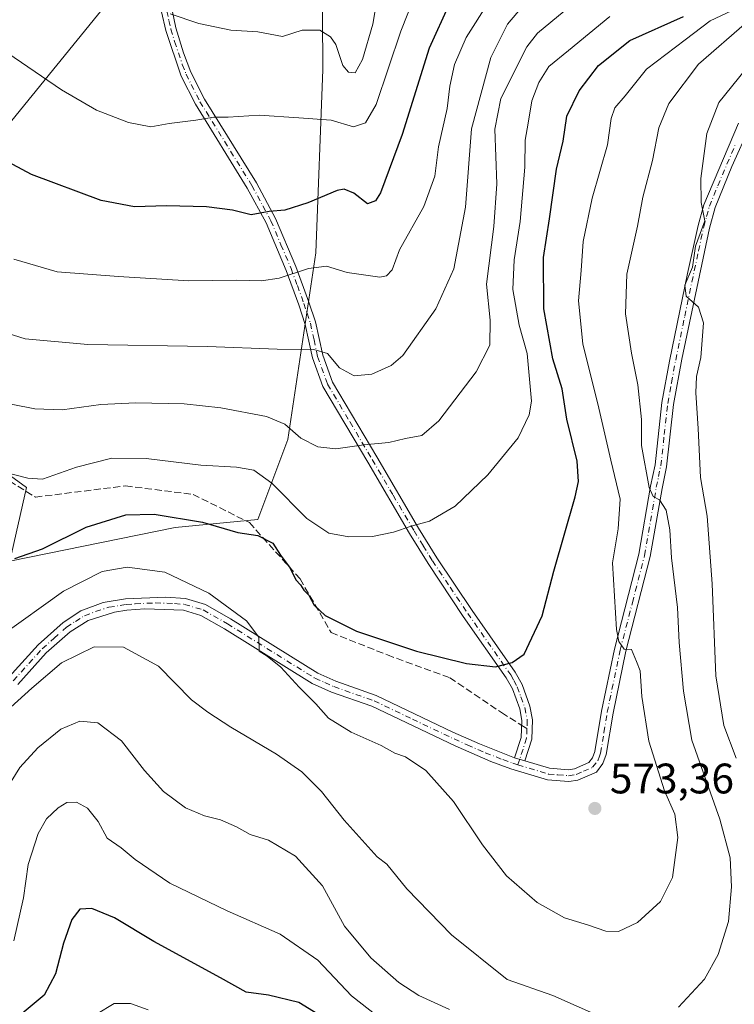
# Model space of a CAD drawing. Units: metres. Extents: x 613348 to 616771, y 4784887 to 4787271.
# Drawn here: x 615744 to 615912, y 4785454 to 4785685 of the extents above; entities that cross this region are included whole.
import ezdxf

# ---------------------------------------------------------------- set-up
doc = ezdxf.new("R2010")
doc.units = ezdxf.units.M
doc.header["$MEASUREMENT"] = 0
doc.linetypes.add('DGN Style 3', pattern=[2.307223458686699, 1.648016756204785, -0.6592067024819142])
doc.linetypes.add('DGN Style 4', pattern=[2.6384748266838614, 1.318413404963828, -0.6592067024819142, 0.001648016756204785, -0.6592067024819142])
for name, color, linetype, lineweight in [('Arbolado forestal CxS', 92, 'Continuous', 0), ('Camino Cxs', 7, 'Continuous', 0), ('Camino eje', 30, 'DGN Style 4', 13), ('Curva de nivel maestra', 30, 'Continuous', 30), ('Curva de nivel normal', 30, 'Continuous', 0), ('Pastizal CxS', 92, 'Continuous', 0), ('Punto de cota en terreno', 7, 'Continuous', 0), ('Rótulo de punto de cota en terreno', 7, 'Continuous', 0), ('Senda', 7, 'DGN Style 3', 0), ('Senda no paivmentada conexión', 7, 'DGN Style 3', 0)]:
    doc.layers.add(name, color=color, linetype=linetype, lineweight=lineweight)
doc.styles.add('Style-Arial', font='txt')

# ---------------------------------------------------------------- blocks, each defined once
blk = doc.blocks.new('*U6')
at = {"layer": 'Arbolado forestal CxS', "color": 92, "linetype": 'Continuous', "lineweight": 0}
blk.add_polyline3d([(615669.8853000002, 4785441.751700001, 549.6800999999978), (615704.5701000001, 4785480.153700001, 562.0662000000011), (615703.7443000004, 4785485.521500001, 562.6793999999937), (615702.5049000002, 4785499.560500001, 563.8696000000054), (615708.6986999996, 4785515.6645, 566.6600000000036), (615741.7330999998, 4785557.7829, 575.5100999999995), (615780.5236999998, 4785565.653100001, 574.5347000000038), (615799.9742999999, 4785567.510700001, 576.8175999999949), (615806.9781, 4785586.3259, 584.4793999999965), (615813.5915000001, 4785630.152100001, 596.6843999999984), (615815.2439000001, 4785673.1511, 608.2014000000054), (615814.8690999999, 4785736.335300001, 619.417300000001), (615819.3771000003, 4785757.495100001, 620.6490999999951), (615830.9511000002, 4785774.8597, 629.1371000000072), (615848.3125, 4785777.340700001, 621.6756000000023), (615887.1681000004, 4785793.052300001, 613.4864999999991), (615885.4115000004, 4785820.092499999, 620.8625000000029), (615888.7185000004, 4785838.284299999, 622.9970999999932), (615898.6387, 4785859.7839, 622.2497000000003), (615914.3466999996, 4785874.668099999, 618.8092000000033)], dxfattribs=at)
blk = doc.blocks.new('5PATER')
at = {"layer": 'Punto de cota en terreno', "linetype": 'Continuous', "lineweight": 0}
h = blk.add_hatch(color=51, dxfattribs=at)
edge = h.paths.add_edge_path()
edge.add_ellipse((0, 0), major_axis=(-0.1095731443231308, -0.1110710700762829), ratio=0.9994222409660322, start_angle=0, end_angle=360)

msp = doc.modelspace()

# ---------------------------------------------------------------- linework, layer by layer
at = {"layer": 'Arbolado forestal CxS', "color": 92, "linetype": 'Continuous', "lineweight": 0}
for points in [[(615741.7330999998, 4785557.7829, 575.5100999999995), (615745.6089000005, 4785575.017100001, 579.9220000000059), (615722.4206999998, 4785591.880700001, 583.0096999999951), (615706.2593, 4785603.8257, 583.4394999999931), (615698.0872999998, 4785607.0943, 582.5360999999976), (615767.0526999999, 4785691.889699999, 611.3551000000007), (615807.2823000001, 4785769.4989, 625.4150999999983), (615804.4080999997, 4785779.558700001, 628.0200000000041), (615764.1772999996, 4785785.3071, 622.8120999999956), (615736.8787000002, 4785782.433300001, 618.3329999999987), (615708.1420999998, 4785786.744100001, 613.702900000004), (615693.7745000003, 4785799.678900001, 611.6003000000055), (615666.9061000004, 4785868.655099999, 608.636599999998), (615636.3003000002, 4785924.715299999, 606.8108000000066), (615623.3393000001, 4785958.594500001, 606.9315999999963), (615614.2043000003, 4785973.350099999, 606.5065000000031), (615604.6902999999, 4785966.3937, 602.4930000000022), (615590.1804999998, 4785954.601100001, 597.119200000001), (615581.7018999998, 4785947.7095, 594.8340000000027), (615540.0339000003, 4785934.774300001, 574.2804000000033), (615505.5519000003, 4785917.5283, 554.6668000000063), (615473.9420999996, 4785910.3421, 541.1135000000068), (615442.3327000003, 4785887.346899999, 529.9655000000057)], [(615953.2027000004, 4785870.533500001, 607.4557999999961), (615943.2817000002, 4785873.0141, 609.2801999999938), (615940.8920999998, 4785873.517300001, 609.8527999999933), (615927.5739000002, 4785876.3223, 613.8482999999978), (615914.3466999996, 4785874.668099999, 618.8092000000033), (615898.6387, 4785859.7839, 622.2497000000003), (615888.7185000004, 4785838.284299999, 622.9970999999932), (615885.4115000004, 4785820.092499999, 620.8625000000029), (615887.1681000004, 4785793.052300001, 613.4864999999991), (615848.3125, 4785777.340700001, 621.6756000000023), (615830.9511000002, 4785774.8597, 629.1371000000072), (615819.3771000003, 4785757.495100001, 620.6490999999951), (615814.8690999999, 4785736.335300001, 619.417300000001), (615815.2439000001, 4785673.1511, 608.2014000000054), (615813.5915000001, 4785630.152100001, 596.6843999999984), (615806.9781, 4785586.3259, 584.4793999999965), (615799.9742999999, 4785567.510700001, 576.8175999999949), (615780.5236999998, 4785565.653100001, 574.5347000000038), (615741.7330999998, 4785557.7829, 575.5100999999995)], [(615666.9061000004, 4785868.655099999, 608.636599999998), (615693.7745000003, 4785799.678900001, 611.6003000000055), (615708.1420999998, 4785786.744100001, 613.702900000004), (615736.8787000002, 4785782.433300001, 618.3329999999987), (615764.1772999996, 4785785.3071, 622.8120999999956), (615804.4080999997, 4785779.558700001, 628.0200000000041), (615807.2823000001, 4785769.4989, 625.4150999999983), (615767.0526999999, 4785691.889699999, 611.3551000000007), (615698.0872999998, 4785607.0943, 582.5360999999976), (615706.2593, 4785603.8257, 583.4394999999931), (615722.4206999998, 4785591.880700001, 583.0096999999951), (615745.6089000005, 4785575.017100001, 579.9220000000059), (615741.7330999998, 4785557.7829, 575.5100999999995), (615708.6986999996, 4785515.6645, 566.6600000000036), (615702.5049000002, 4785499.560500001, 563.8696000000054), (615703.7443000004, 4785485.521500001, 562.6793999999937), (615704.5701000001, 4785480.153700001, 562.0662000000011), (615669.8853000002, 4785441.751700001, 549.6800999999978)]]:
    msp.add_polyline3d(points, dxfattribs=at)
at = {"layer": 'Camino Cxs', "color": 7, "linetype": 'Continuous', "lineweight": 0, "extrusion": (0.6317720526345464, -0.1919307497529797, 0.7510170842325701), "elevation": -528966.5860727585, "flags": 128}
msp.add_lwpolyline([(4757893.364138622, 602533.5821449561), (4757893.364138622, 602536.8802773501)], dxfattribs=at)
msp.add_lwpolyline([(4757893.364138622, 602533.5821449561), (4757893.364138622, 602536.8802773501)], dxfattribs=at)
at = {"layer": 'Camino Cxs', "color": 7, "linetype": 'Continuous', "lineweight": 0}
for points in [[(615779.8101000005, 4785687.100099999, 610.5206000000035), (615780.7301000003, 4785682.970100001, 609.8227999999945), (615782.5000999998, 4785677.120100001, 608.7372000000032), (615784.2500999998, 4785672.5601, 607.9946999999956), (615787.4501, 4785666.220100001, 607.0381000000052), (615799.6300999997, 4785646.5701, 602.2529999999971), (615804.1300999997, 4785638.220100001, 600.2109999999957), (615808.9101, 4785626.9301, 596.4777000000031), (615811.9801000003, 4785618.5801, 593.9119999999966), (615813.5100999996, 4785613.950099999, 596.702099999995), (615815.2100999998, 4785606.140100001, 600.8647000000057), (615817.4700999996, 4785599.8101, 594.1079999999929), (615827.9200999998, 4785582.220100001, 589.6301999999996), (615837.7200999996, 4785565.530099999, 594.4997000000003), (615842.0201000003, 4785558.520099999, 593.6465999999928), (615850.2801000001, 4785546.200099999, 586.9369000000006), (615860.4200999998, 4785531.700099999, 585.2305000000051), (615862.0201000003, 4785528.790100001, 587.1659000000072), (615863.8800999997, 4785523.720100001, 587.1659999999974), (615864.5000999998, 4785520.5101, 585.3215000000055), (615864.3101000005, 4785515.950099999, 581.3763999999937), (615862.6601, 4785510.890100001, 579.6008000000002), (615860.2901, 4785511.610099999, 581.7785000000003), (615861.8400999998, 4785516.4001, 583.8867000000029), (615862.0100999996, 4785520.3301, 586.9590000000027), (615861.4801000003, 4785523.0601, 588.6113000000041), (615859.7600999996, 4785527.7601, 587.749299999996), (615858.3101000005, 4785530.380100001, 585.099000000002), (615848.2301000003, 4785544.800100001, 587.3393000000069), (615839.9401000004, 4785557.190099999, 589.4667999999947), (615835.6001000004, 4785564.2501, 590.0421999999963), (615825.7801000001, 4785580.960100001, 592.5598999999929), (615815.2200999996, 4785598.7501, 591.4116999999969), (615812.8201000001, 4785605.460100001, 596.1141000000061), (615811.1201, 4785613.290100001, 594.9060000000027), (615809.5800999999, 4785617.9301, 593.8790000000008), (615806.6001000004, 4785626.020099999, 596.6848000000027), (615801.9001000002, 4785637.1501, 599.9070999999967), (615797.4901000002, 4785645.3301, 601.7682999999961), (615785.2901, 4785665.0101, 606.5402999999933), (615781.9600999998, 4785671.600099999, 607.6147000000057), (615778.3400999998, 4785682.3101, 609.6698000000034), (615777.3601000002, 4785686.690099999, 610.351800000004)], [(615860.2901, 4785511.610099999, 581.7785000000003), (615861.8400999998, 4785516.4001, 583.8867000000029), (615862.0100999996, 4785520.3301, 586.9590000000027), (615861.4801000003, 4785523.0601, 588.6113000000041), (615859.7600999996, 4785527.7601, 587.749299999996), (615858.3101000005, 4785530.380100001, 585.099000000002), (615848.2301000003, 4785544.800100001, 587.3393000000069), (615839.9401000004, 4785557.190099999, 589.4667999999947), (615835.6001000004, 4785564.2501, 590.0421999999963), (615825.7801000001, 4785580.960100001, 592.5598999999929), (615815.2200999996, 4785598.7501, 591.4116999999969), (615812.8201000001, 4785605.460100001, 596.1141000000061), (615811.1201, 4785613.290100001, 594.9060000000027), (615809.5800999999, 4785617.9301, 593.8790000000008), (615806.6001000004, 4785626.020099999, 596.6848000000027), (615801.9001000002, 4785637.1501, 599.9070999999967), (615797.4901000002, 4785645.3301, 601.7682999999961), (615785.2901, 4785665.0101, 606.5402999999933), (615781.9600999998, 4785671.600099999, 607.6147000000057), (615778.3400999998, 4785682.3101, 609.6698000000034), (615777.3601000002, 4785686.690099999, 610.351800000004)], [(615779.8101000005, 4785687.100099999, 610.5206000000035), (615780.7301000003, 4785682.970100001, 609.8227999999945), (615782.5000999998, 4785677.120100001, 608.7372000000032), (615784.2500999998, 4785672.5601, 607.9946999999956), (615787.4501, 4785666.220100001, 607.0381000000052), (615799.6300999997, 4785646.5701, 602.2529999999971), (615804.1300999997, 4785638.220100001, 600.2109999999957), (615808.9101, 4785626.9301, 596.4777000000031), (615811.9801000003, 4785618.5801, 593.9119999999966), (615813.5100999996, 4785613.950099999, 596.702099999995), (615815.2100999998, 4785606.140100001, 600.8647000000057), (615817.4700999996, 4785599.8101, 594.1079999999929), (615827.9200999998, 4785582.220100001, 589.6301999999996), (615837.7200999996, 4785565.530099999, 594.4997000000003), (615842.0201000003, 4785558.520099999, 593.6465999999928), (615850.2801000001, 4785546.200099999, 586.9369000000006), (615860.4200999998, 4785531.700099999, 585.2305000000051), (615862.0201000003, 4785528.790100001, 587.1659000000072), (615863.8800999997, 4785523.720100001, 587.1659999999974), (615864.5000999998, 4785520.5101, 585.3215000000055), (615864.3101000005, 4785515.950099999, 581.3763999999937), (615862.6601, 4785510.890100001, 579.6008000000002)], [(615741.4700999996, 4785530.5601, 584.1609000000026), (615748.3501000004, 4785538.1501, 568.781099999993), (615754.2001999998, 4785543.370100001, 582.196100000001), (615758.4001000002, 4785546.0701, 585.452900000004), (615763.6300999997, 4785548.030099999, 584.278999999995), (615768.8901000004, 4785548.950099999, 582.7445000000008), (615778.3301999997, 4785549.340100001, 579.3502000000008), (615782.9600999998, 4785548.970100001, 578.6659000000072), (615787.6901000004, 4785547.5601, 574.5170000000071), (615793.5100999996, 4785544.220100001, 580.0725999999995), (615814.0301000001, 4785531.4901, 578.7994000000035), (615818.3101000005, 4785529.5701, 579.849000000002), (615827.7801000001, 4785526.2301, 585.5911000000051), (615845.8002000004, 4785517.640100001, 588.3524999999936), (615852.0100999996, 4785514.850099999, 588.2636000000057), (615860.2901, 4785511.610099999, 581.7785000000003), (615862.6601, 4785510.890100001, 579.6008000000002), (615868.5100999996, 4785509.130100001, 578.6637999999948), (615872.9001000002, 4785508.780099999, 579.2194000000018), (615874.3800999997, 4785509.020099999, 580.6555999999982), (615877.7401000002, 4785510.470100001, 582.9265000000014), (615878.5900999998, 4785511.5801, 581.7404999999999), (615879.1601, 4785513.0601, 580.6266000000032), (615880.6901000004, 4785522.540100001, 580.7768999999971), (615883.7101999996, 4785537.100099999, 581.2746000000043), (615889.4700999996, 4785559.4001, 573.5488999999943), (615892.2100999998, 4785575.360099999, 572.3074999999953), (615893.2602000004, 4785580.340100001, 576.1306999999942), (615894.8901000004, 4785594.970100001, 571.9948000000004), (615896.6700999998, 4785604.7301, 580.5853999999963), (615900.9001000002, 4785625.270099999, 583.9018999999971), (615903.3801999995, 4785636.5801, 581.792300000001), (615904.7100999998, 4785641.4001, 579.5503000000026), (615912.8901000004, 4785660.590100001, 576.681700000001)], [(615915.6300999997, 4785659.9101, 578.0543999999937), (615911.3101000005, 4785650.390100001, 576.8940000000002), (615907.3800999997, 4785640.7401, 579.2345999999961), (615906.0401, 4785635.9301, 581.6022999999988), (615899.5500999996, 4785605.200099999, 573.4765999999945), (615897.6001000004, 4785594.5701, 568.9428000000044), (615895.9600999998, 4785579.9101, 575.5354999999981), (615894.9001000002, 4785574.850099999, 571.5460000000021), (615892.1401000004, 4785558.8201, 569.1818000000058), (615886.4101999998, 4785536.600099999, 576.5886000000028), (615883.3901000004, 4785522.040100001, 578.3029999999999), (615881.8201000001, 4785512.340100001, 577.7571999999927), (615881.0001999997, 4785510.2301, 580.1209999999992), (615879.4801000003, 4785508.2501, 582.4159999999974), (615875.1501000002, 4785506.370100001, 581.6212999999989), (615873.0100999996, 4785506.020099999, 579.6940999999933), (615868.0000999998, 4785506.4301, 580.2838000000047), (615859.4200999998, 4785509.0101, 584.2685999999958), (615854.7200999996, 4785510.7301, 587.8950000000041), (615846.3101000005, 4785514.4001, 590.0697999999975), (615826.7301000003, 4785523.700099999, 580.3092000000033), (615817.3000999996, 4785527.030099999, 574.8016999999963), (615812.7401000002, 4785529.0701, 574.181500000006), (615792.1101000002, 4785541.870100001, 575.0375000000058), (615786.6001000004, 4785545.030099999, 572.4499000000069), (615782.5201000003, 4785546.2501, 574.8380000000034), (615773.4001000002, 4785546.5601, 582.1184999999969), (615769.1901000004, 4785546.2301, 583.2335000000021), (615766.3101000005, 4785545.8201, 583.5179000000062), (615760.0900999998, 4785543.8201, 584.1171999999933), (615755.8501000004, 4785541.1801, 581.2553000000044), (615750.2801000001, 4785536.200099999, 568.5188999999956), (615743.5900999998, 4785528.8201, 580.3454999999958)], [(615915.6300999997, 4785659.9101, 578.0543999999937), (615911.3101000005, 4785650.390100001, 576.8940000000002), (615907.3800999997, 4785640.7401, 579.2345999999961), (615906.0401, 4785635.9301, 581.6022999999988), (615899.5500999996, 4785605.200099999, 573.4765999999945), (615897.6001000004, 4785594.5701, 568.9428000000044), (615895.9600999998, 4785579.9101, 575.5354999999981), (615894.9001000002, 4785574.850099999, 571.5460000000021), (615892.1401000004, 4785558.8201, 569.1818000000058), (615886.4101999998, 4785536.600099999, 576.5886000000028), (615883.3901000004, 4785522.040100001, 578.3029999999999), (615881.8201000001, 4785512.340100001, 577.7571999999927), (615881.0001999997, 4785510.2301, 580.1209999999992), (615879.4801000003, 4785508.2501, 582.4159999999974), (615875.1501000002, 4785506.370100001, 581.6212999999989), (615873.0100999996, 4785506.020099999, 579.6940999999933), (615868.0000999998, 4785506.4301, 580.2838000000047), (615859.4200999998, 4785509.0101, 584.2685999999958), (615854.7200999996, 4785510.7301, 587.8950000000041), (615846.3101000005, 4785514.4001, 590.0697999999975), (615826.7301000003, 4785523.700099999, 580.3092000000033), (615817.3000999996, 4785527.030099999, 574.8016999999963), (615812.7401000002, 4785529.0701, 574.181500000006), (615792.1101000002, 4785541.870100001, 575.0375000000058), (615786.6001000004, 4785545.030099999, 572.4499000000069), (615782.5201000003, 4785546.2501, 574.8380000000034), (615773.4001000002, 4785546.5601, 582.1184999999969), (615769.1901000004, 4785546.2301, 583.2335000000021), (615766.3101000005, 4785545.8201, 583.5179000000062), (615760.0900999998, 4785543.8201, 584.1171999999933), (615755.8501000004, 4785541.1801, 581.2553000000044), (615750.2801000001, 4785536.200099999, 568.5188999999956), (615743.5900999998, 4785528.8201, 580.3454999999958)], [(615862.6601, 4785510.890100001, 579.6008000000002), (615868.5100999996, 4785509.130100001, 578.6637999999948), (615872.9001000002, 4785508.780099999, 579.2194000000018), (615874.3800999997, 4785509.020099999, 580.6555999999982), (615877.7401000002, 4785510.470100001, 582.9265000000014), (615878.5900999998, 4785511.5801, 581.7404999999999), (615879.1601, 4785513.0601, 580.6266000000032), (615880.6901000004, 4785522.540100001, 580.7768999999971), (615883.7101999996, 4785537.100099999, 581.2746000000043), (615889.4700999996, 4785559.4001, 573.5488999999943), (615892.2100999998, 4785575.360099999, 572.3074999999953), (615893.2602000004, 4785580.340100001, 576.1306999999942), (615894.8901000004, 4785594.970100001, 571.9948000000004), (615896.6700999998, 4785604.7301, 580.5853999999963), (615900.9001000002, 4785625.270099999, 583.9018999999971), (615903.3801999995, 4785636.5801, 581.792300000001), (615904.7100999998, 4785641.4001, 579.5503000000026), (615912.8901000004, 4785660.590100001, 576.681700000001)], [(615741.4700999996, 4785530.5601, 584.1609000000026), (615748.3501000004, 4785538.1501, 568.781099999993), (615754.2001999998, 4785543.370100001, 582.196100000001), (615758.4001000002, 4785546.0701, 585.452900000004), (615763.6300999997, 4785548.030099999, 584.278999999995), (615768.8901000004, 4785548.950099999, 582.7445000000008), (615778.3301999997, 4785549.340100001, 579.3502000000008), (615782.9600999998, 4785548.970100001, 578.6659000000072), (615787.6901000004, 4785547.5601, 574.5170000000071), (615793.5100999996, 4785544.220100001, 580.0725999999995), (615814.0301000001, 4785531.4901, 578.7994000000035), (615818.3101000005, 4785529.5701, 579.849000000002), (615827.7801000001, 4785526.2301, 585.5911000000051), (615845.8002000004, 4785517.640100001, 588.3524999999936), (615852.0100999996, 4785514.850099999, 588.2636000000057), (615860.2901, 4785511.610099999, 581.7785000000003)]]:
    msp.add_polyline3d(points, dxfattribs=at)
at = {"layer": 'Camino eje', "color": 30, "linetype": 'DGN Style 4', "lineweight": 13}
for points in [[(615778.5850999998, 4785686.895099999, 610.4263999999966), (615779.0751, 4785684.7051, 610.0804000000062), (615779.5351, 4785682.640100001, 609.7406999999948), (615780.4200999998, 4785679.715100001, 609.2822000000015), (615782.2301000003, 4785674.360099999, 608.1619000000064), (615783.1051000003, 4785672.0801, 607.7330999999976), (615786.3701, 4785665.6151, 606.765400000004), (615798.5601000005, 4785645.950099999, 601.9952000000048), (615803.0151000004, 4785637.6851, 600.0130000000064), (615805.4051000001, 4785632.040100001, 598.3154000000068), (615807.7550999997, 4785626.475099999, 596.3530000000028), (615809.2451, 4785622.4301, 595.3331000000035), (615810.7801000001, 4785618.255100001, 593.8941999999952), (615811.5500999996, 4785615.9351, 594.1756000000023), (615812.3151000004, 4785613.620100001, 595.452900000004), (615813.1651, 4785609.715100001, 598.328999999998), (615814.0151000004, 4785605.800100001, 598.4667999999947), (615816.3450999996, 4785599.280099999, 592.5815000000002), (615821.6250999998, 4785590.3851, 587.5503999999928), (615826.8501000004, 4785581.590100001, 590.8205000000017), (615831.7500999998, 4785573.245100001, 597.0222999999969), (615836.6601, 4785564.890100001, 592.3610000000045), (615838.8101000005, 4785561.3851, 591.8246000000072), (615840.9801000003, 4785557.8551, 591.5469000000012), (615845.1250999998, 4785551.6601, 592.1080999999976), (615849.2550999997, 4785545.5001, 587.0430999999953), (615859.3651000002, 4785531.040100001, 585.0081999999966), (615860.0900999998, 4785529.7301, 586.3438000000025), (615860.8901000004, 4785528.2751, 587.3267999999953), (615861.7500999998, 4785525.925100001, 587.8628000000026), (615862.6801000005, 4785523.390100001, 587.7970000000059), (615863.2550999997, 4785520.420100001, 586.1203999999998), (615863.1700999998, 4785518.4551, 584.8582000000024)], [(615861.0515000002, 4785509.9465, 582.1331000000064), (615868.2550999997, 4785507.780099999, 579.6557999999932), (615870.4501, 4785507.6051, 579.0270000000019), (615872.9550999999, 4785507.4001, 578.8353999999963), (615874.7651000004, 4785507.6951, 580.8205000000017), (615876.4451000001, 4785508.420100001, 582.5819000000047), (615878.6101000002, 4785509.360099999, 582.5495999999986), (615879.7950999998, 4785510.905099999, 580.8282999999938), (615880.2050999999, 4785511.960100001, 579.8261999999959), (615880.4901000002, 4785512.700099999, 579.1334999999963), (615881.2751000002, 4785517.550100001, 576.8776000000071), (615882.0401, 4785522.290100001, 579.0296999999991), (615885.0601000005, 4785536.850099999, 578.9257999999973), (615887.9401000004, 4785548.0001, 576.7216999999946), (615890.8051000005, 4785559.110099999, 571.3317999999999), (615892.1851000005, 4785567.1251, 571.1698999999935), (615893.5551000005, 4785575.1051, 571.7116999999998), (615894.0800999999, 4785577.595100001, 574.7317999999941), (615894.6101000002, 4785580.1251, 575.7967999999964), (615895.4301000005, 4785587.4551, 572.1012999999948), (615896.2451, 4785594.770099999, 570.4394999999931), (615897.1350999996, 4785599.6501, 575.5984000000026), (615898.1101000002, 4785604.965100001, 577.858600000007), (615900.2251000004, 4785615.235099999, 576.9266000000061), (615903.4700999996, 4785630.600099999, 583.1532000000007), (615904.7100999998, 4785636.255100001, 581.7213000000047), (615905.3750999998, 4785638.665100001, 580.8390000000073), (615906.0450999998, 4785641.0701, 579.3657999999997), (615908.0100999996, 4785645.895099999, 577.0167999999976), (615912.1001000004, 4785655.4901, 575.7743000000046)], [(615742.5301000001, 4785529.690099999, 583.0366999999969), (615749.3151000004, 4785537.175100001, 568.4238000000041), (615752.1001000004, 4785539.665100001, 574.0243000000046), (615755.0251000002, 4785542.2751, 581.7958999999975), (615757.1250999998, 4785543.6251, 584.355899999995), (615759.2451, 4785544.9451, 584.7226999999984), (615761.8601000002, 4785545.925100001, 584.136400000003), (615764.9700999996, 4785546.925100001, 583.6402999999991), (615767.6001000004, 4785547.3851, 583.133799999996), (615769.0401, 4785547.590100001, 583.1578000000009), (615771.1451000003, 4785547.755100001, 583.2394999999962), (615775.8651000002, 4785547.950099999, 579.7592000000004), (615780.4250999996, 4785547.795100001, 576.8711999999941), (615782.7401000002, 4785547.610099999, 575.6628999999957), (615787.1451000003, 4785546.295100001, 573.2443000000058), (615792.8101000005, 4785543.045100001, 577.0565999999963), (615813.3850999996, 4785530.280099999, 576.3849000000046), (615815.6651, 4785529.2601, 576.9983000000066), (615817.8051000005, 4785528.300100001, 577.1416999999929), (615827.2550999997, 4785524.965100001, 582.8537999999971), (615836.2651000004, 4785520.670100001, 593.3509000000049), (615846.0551000005, 4785516.020099999, 589.1459999999934), (615849.1601, 4785514.6251, 589.1199999999953), (615853.3651000002, 4785512.790100001, 588.6147000000057), (615857.5050999997, 4785511.170100001, 585.4477999999945), (615859.8551000003, 4785510.3101, 583.1183000000019), (615861.0515000002, 4785509.9465, 582.1331000000064)], [(615863.1700999998, 4785518.4551, 584.8582000000024), (615863.0751, 4785516.175100001, 582.5443999999989), (615862.2500999998, 4785513.645099999, 579.8742000000057), (615861.4751000004, 4785511.2501, 580.5699000000022), (615861.0515000002, 4785509.9465, 582.1331000000064)]]:
    msp.add_polyline3d(points, dxfattribs=at)
at = {"layer": 'Curva de nivel maestra', "color": 30, "linetype": 'Continuous', "lineweight": 30, "flags": 128}
for points, elevation in [([(615844.9800000006, 4785688.6801), (615840.2199999997, 4785678.1501), (615833.8399999999, 4785657.940099999), (615828.7400000002, 4785644.2501), (615827.6200000001, 4785642.3301), (615825.7599999999, 4785641.600099999), (615822.54, 4785644.1601), (615820.2199999997, 4785645.0601), (615818.6100000005, 4785644.800100001), (615811.7199999997, 4785641.860099999), (615806.3200000003, 4785640.190099999), (615802.6100000005, 4785639.8301), (615798.3600000005, 4785639.0701), (615793.9900000002, 4785640.1801), (615787.8700000001, 4785640.920100001), (615778.5199999996, 4785641.140100001), (615771, 4785640.9001), (615763.1799999997, 4785642.460100001), (615746.8399999999, 4785648.540100001), (615736.9500000002, 4785653.800100001)], 600), ([(615742.8499999996, 4785558.380100001), (615749.3700000001, 4785560.630100001), (615759.6399999997, 4785565.7401), (615768.9699999997, 4785568.610099999), (615775.6399999997, 4785568.780099999), (615786.9699999997, 4785566.920100001), (615795.2999999998, 4785564.460100001), (615799.9800000006, 4785563.790100001), (615803.4900000002, 4785562.020099999), (615805.2999999998, 4785559.170100001), (615807.5599999996, 4785556.100099999), (615808.8600000005, 4785553.4101), (615809.9600000001, 4785552.170100001), (615810.7599999999, 4785550.970100001), (615811.9199999999, 4785549.800100001), (615813.1900000004, 4785547.4001), (615815.7699999996, 4785544.9801), (615823.1100000005, 4785541.3201), (615837.2000000002, 4785536.630100001), (615849.0099999999, 4785533.720100001), (615855.8200000003, 4785532.940099999), (615859.6799999997, 4785533.950099999), (615862.5499999998, 4785535.940099999), (615866.7199999997, 4785544.9001), (615869.5099999999, 4785555.4301), (615874.5, 4785572.850099999), (615875.29, 4785576.4301), (615874.9699999997, 4785581.220100001), (615872.5599999996, 4785591.120100001), (615871.4500000002, 4785598.1801), (615869.2400000002, 4785605.290100001), (615867.1100000005, 4785616.9801), (615867.04, 4785629.050100001), (615868.5, 4785638.110099999), (615870.0800000001, 4785649.780099999), (615871.7100000001, 4785656.380100001), (615872.5700000003, 4785662.210100001), (615875.4400000004, 4785668.170100001), (615879.9500000002, 4785674.120100001), (615887.3499999996, 4785679.9801), (615899.9500000002, 4785685.640100001)], 575), ([(615816.5, 4785449.940099999), (615809.5999999996, 4785454.140100001), (615802.4400000004, 4785455.9001), (615797.2100000001, 4785456.5601), (615791.1600000003, 4785459.920100001), (615775.5700000003, 4785468.5101), (615766.2699999996, 4785474.020099999), (615760.9400000004, 4785476.2401), (615758.1200000001, 4785476.0601), (615756.29, 4785473.610099999), (615754.3399999999, 4785468.0801), (615752.4199999999, 4785460.9101), (615749.7599999999, 4785455.860099999), (615744.1699999999, 4785451.170100001)], 550)]:
    msp.add_lwpolyline(points, dxfattribs=dict(at, elevation=elevation))
at = {"layer": 'Curva de nivel normal', "color": 30, "linetype": 'Continuous', "lineweight": 0, "flags": 128}
for points, elevation in [([(615838.6799999997, 4785695.109999999), (615833.5499999998, 4785682.15), (615827.7300000006, 4785664.99), (615825.2599999999, 4785660.66), (615822.4199999999, 4785659.75), (615817.1699999999, 4785661.279999999), (615809.5599999996, 4785661.859999999), (615800.2999999998, 4785662.449999999), (615792.9699999997, 4785661.949999999), (615789.6399999997, 4785661.960000001), (615785.3799999999, 4785661.279999999), (615779.1200000001, 4785660.480000001), (615774.8200000003, 4785659.680000001), (615769.5499999998, 4785660.74), (615762.0999999996, 4785663.619999999), (615753.8700000001, 4785668.380000001), (615736.4299999997, 4785680.230000001), (615720.5899999999, 4785692.92)], 605), ([(615779.4000000004, 4785686.24), (615786.0800000001, 4785683.99), (615793.6399999997, 4785682.369999999), (615799.9600000001, 4785681.980000001), (615805.7199999997, 4785680.949999999), (615810.3799999999, 4785682.380000001), (615814.5300000003, 4785682.41), (615817, 4785680.869999999), (615818.25, 4785679.050000001), (615819.9199999999, 4785674.109999999), (615821.2599999999, 4785672.51), (615822.79, 4785672.390000001), (615824.5300000003, 4785675.49), (615827, 4785683.82), (615828.2999999998, 4785691.82)], 610), ([(615738.54, 4785612.09), (615745.3099999996, 4785609.930000001), (615760.0199999996, 4785608.58), (615788.1399999997, 4785608.17), (615804.4699999997, 4785607.52), (615813.0999999996, 4785607.430000001), (615816.3200000003, 4785606.52), (615819.1600000003, 4785603.16), (615822.5599999996, 4785601.26), (615826.75, 4785601.619999999), (615831.2999999998, 4785603.720000001), (615834.0199999996, 4785606), (615841.8099999996, 4785616.970000001), (615846, 4785626.390000001), (615848.7800000003, 4785640.82), (615850.1399999997, 4785659.25), (615854.6600000003, 4785676.01), (615858.6100000005, 4785683.82), (615862.1600000003, 4785687.99)], 590), ([(615739.6500000004, 4785540.220000001), (615754.3099999996, 4785550.680000001), (615763.3799999999, 4785555.300000001), (615769.2800000003, 4785556.350000001), (615778.1399999997, 4785555.140000001), (615788.4500000002, 4785550.279999999), (615797.29, 4785543.710000001), (615800.2000000002, 4785539.92), (615800.29, 4785536.65), (615802.1299999999, 4785535.430000001), (615805.3600000005, 4785532.84), (615809.6500000004, 4785528.189999999), (615813.6100000005, 4785524.279999999), (615816.54, 4785520.92), (615821.9100000003, 4785517.58), (615828.9000000004, 4785514.460000001), (615832.1500000004, 4785512.699999999), (615834.6200000001, 4785511.84), (615839.3899999997, 4785508.609999999), (615845.9500000002, 4785501.300000001), (615852.7400000002, 4785491.140000001), (615858.3899999997, 4785483.880000001), (615865.5999999996, 4785477.619999999), (615871.9600000001, 4785474.060000001), (615877.6299999999, 4785472.300000001), (615881.6900000004, 4785470.92), (615884.6799999997, 4785470.850000001), (615889.1399999997, 4785472.92), (615894.5599999996, 4785477.859999999), (615897.3700000001, 4785483.52), (615898.6200000001, 4785492.880000001), (615897.9400000004, 4785498.33), (615895.5199999996, 4785503.880000001), (615891.8300000001, 4785515.49), (615890.1399999997, 4785525.980000001), (615889.7599999999, 4785531.99), (615888.9000000004, 4785534.180000001), (615887.75, 4785537), (615885.9800000006, 4785537.119999999), (615884.7699999996, 4785538.859999999), (615884.2000000002, 4785541.75), (615883.2599999999, 4785557.34), (615884.5899999999, 4785565.359999999), (615885.0800000001, 4785572.300000001), (615882.8799999999, 4785581.430000001), (615880.0599999996, 4785593.680000001), (615876.2699999996, 4785608.779999999), (615875.3099999996, 4785618.9), (615875.9000000004, 4785626.01), (615876.3799999999, 4785632.83), (615878.5300000003, 4785642.99), (615882.0999999996, 4785655.480000001), (615882.9600000001, 4785661.66), (615883.8099999996, 4785664.16), (615886.2199999997, 4785666.99), (615891.29, 4785673.26), (615900.3300000001, 4785680.100000001), (615906.25, 4785684.600000001), (615916.3899999997, 4785689.34)], 570), ([(615854.1900000004, 4785689.060000001), (615848.8799999999, 4785680.710000001), (615846.1799999997, 4785674.32), (615845.0899999999, 4785669.289999999), (615844.4699999997, 4785664), (615842.4400000004, 4785655), (615841.54, 4785648.16), (615838.9400000004, 4785641), (615833.2699999996, 4785630.850000001), (615831.5300000003, 4785626.180000001), (615830.1600000003, 4785624.720000001), (615828.5999999996, 4785624.430000001), (615820.9699999997, 4785625.5), (615816.0999999996, 4785627.01), (615811.8300000001, 4785626.480000001), (615804.9800000006, 4785624.199999999), (615800.8300000001, 4785623.57), (615795.0300000003, 4785623.710000001), (615783.79, 4785623.600000001), (615767.2400000002, 4785624.609999999), (615752.7999999998, 4785625.680000001), (615742.6200000001, 4785628.640000001)], 595), ([(615871.8799999999, 4785686.880000001), (615865.6799999997, 4785681.680000001), (615863.1799999997, 4785678.480000001), (615857.0300000003, 4785666.4), (615855.6399999997, 4785659.180000001), (615856.1299999999, 4785646.33), (615855.4299999997, 4785636.300000001), (615853.7100000001, 4785622.75), (615854.5599999996, 4785614.32), (615854.4400000004, 4785608.5), (615851.2300000006, 4785602.17), (615842.4600000001, 4785590.67), (615838.4800000006, 4785587.24), (615834.6399999997, 4785586.52), (615830.7599999999, 4785585.640000001), (615824.8399999999, 4785585.039999999), (615818.2699999996, 4785584.140000001), (615814.0300000003, 4785584.560000001), (615810.0800000001, 4785586.640000001), (615806.3200000003, 4785589.880000001), (615801.9699999997, 4785591.720000001), (615791.2999999998, 4785593.74), (615782.6399999997, 4785594.720000001), (615771.2999999998, 4785594.949999999), (615763.0999999996, 4785594.5), (615754, 4785593.289999999), (615747.6200000001, 4785593.480000001), (615736.7800000003, 4785595.640000001)], 585), ([(615882.6200000001, 4785685.600000001), (615872.9600000001, 4785677.640000001), (615868.2800000003, 4785673.869999999), (615865.9500000002, 4785670.16), (615864.3300000001, 4785665.83), (615863.4699999997, 4785660.59), (615862.79, 4785656.550000001), (615862.7100000001, 4785650.26), (615861.6200000001, 4785637.49), (615860.1600000003, 4785628.49), (615859.8700000001, 4785621.5), (615861.3399999999, 4785613.17), (615863.1900000004, 4785606.5), (615864.2100000001, 4785595.32), (615863.7300000006, 4785592.140000001), (615861.1399999997, 4785586.720000001), (615853.9600000001, 4785577.99), (615846.29, 4785570.640000001), (615840.29, 4785567.16), (615835.9600000001, 4785566), (615831.8200000003, 4785564.59), (615826.9299999997, 4785563.529999999), (615821.3300000001, 4785563.430000001), (615816.6799999997, 4785564.350000001), (615811.4900000002, 4785567.76), (615803.2599999999, 4785576.050000001), (615799, 4785579.119999999), (615794.9900000002, 4785579.82), (615786.6100000005, 4785580.32), (615773.7100000001, 4785581.869999999), (615765.6399999997, 4785581.9), (615757.4000000004, 4785579.850000001), (615749.4000000004, 4785576.980000001), (615745.9100000003, 4785577.220000001), (615740.4600000001, 4785578.640000001)], 580), ([(615898.8099999996, 4785453.039999999), (615904.8600000005, 4785459.630000001), (615908.0599999996, 4785465.439999999), (615910.5199999996, 4785473.189999999), (615911.2599999999, 4785481.32), (615910.9400000004, 4785488.08), (615908.4900000002, 4785497.199999999), (615901.9000000004, 4785515.76), (615899.9400000004, 4785527.24), (615898.9199999999, 4785538.680000001), (615898.5199999996, 4785546.84), (615897.1299999999, 4785558.5), (615896.7100000001, 4785565.140000001), (615895.8399999999, 4785569.720000001), (615894.2999999998, 4785572.189999999), (615892.7999999998, 4785572.970000001), (615891.8600000005, 4785575.07), (615890.0700000003, 4785584.9), (615890.0899999999, 4785590.99), (615889.2599999999, 4785599.15), (615887.7100000001, 4785606.58), (615886.3200000003, 4785615.789999999), (615886.6399999997, 4785625.130000001), (615889.1699999999, 4785636.380000001), (615890.4299999997, 4785643.189999999), (615892.6799999997, 4785651.84), (615894.1900000004, 4785659.49), (615896.5199999996, 4785665.16), (615903.5, 4785674.439999999), (615914.8099999996, 4785684.26)], 565), ([(615912.3399999999, 4785511.49), (615909.4500000002, 4785519.17), (615907.5599999996, 4785530.850000001), (615906.7100000001, 4785552.460000001), (615905.5300000003, 4785568.32), (615903.9699999997, 4785577.390000001), (615903.4000000004, 4785588.890000001), (615902.8200000003, 4785597.24), (615902.9699999997, 4785601.07), (615904.0300000003, 4785605.58), (615904.6299999999, 4785613.710000001), (615903.4500000002, 4785617.42), (615900.5999999996, 4785620), (615900.2999999998, 4785622.52), (615902.0300000003, 4785626.77), (615902.7400000002, 4785631.720000001), (615904.9900000002, 4785637.65), (615904.1200000001, 4785641.980000001), (615904.0199999996, 4785647.57), (615905.4199999999, 4785658.15), (615908.2400000002, 4785665.42), (615916.1900000004, 4785675.210000001)], 560), ([(615738.5599999996, 4785520.470000001), (615746.8799999999, 4785527.939999999), (615753.8200000003, 4785533.869999999), (615761.54, 4785537.619999999), (615768.4199999999, 4785537.550000001), (615776.6399999997, 4785533.09), (615784.3799999999, 4785525.230000001), (615788.2100000001, 4785522.33), (615793.6399999997, 4785518.77), (615804.3499999996, 4785512.449999999), (615810.29, 4785508.279999999), (615814.8799999999, 4785503.67), (615820.2199999997, 4785496.960000001), (615828.0300000003, 4785488.359999999), (615830.2300000006, 4785486.66), (615834.9299999997, 4785480.869999999), (615845.4900000002, 4785470.039999999), (615858.5, 4785459.560000001), (615869.2599999999, 4785455.82), (615880.2300000006, 4785450.92)], 565), ([(615740.5800000001, 4785503.730000001), (615744.0800000001, 4785509.33), (615748.3099999996, 4785513.949999999), (615753.6900000004, 4785518.310000001), (615758.1399999997, 4785520.180000001), (615762.3499999996, 4785519.789999999), (615767.9500000002, 4785515.550000001), (615773.3799999999, 4785508.58), (615777.8300000001, 4785503.699999999), (615782.9900000002, 4785499.869999999), (615787.4400000004, 4785497.99), (615791.1900000004, 4785497.060000001), (615794.9600000001, 4785495.359999999), (615798.1699999999, 4785493.57), (615802.4400000004, 4785492.300000001), (615808.7800000003, 4785488.51), (615815.1900000004, 4785481.529999999), (615820.2999999998, 4785472.07), (615826.5199999996, 4785464.619999999), (615833.0599999996, 4785458.810000001), (615837.7999999998, 4785455.800000001), (615844.9699999997, 4785452.51)], 560), ([(615742.6399999997, 4785468.66), (615744.9100000003, 4785478.76), (615746.0199999996, 4785486.52), (615748.3499999996, 4785493.800000001), (615750.3300000001, 4785497.289999999), (615753.0899999999, 4785499.850000001), (615755.1200000001, 4785501.09), (615757.3700000001, 4785501.220000001), (615759.9800000006, 4785499.779999999), (615762.4500000002, 4785496.640000001), (615764.54, 4785492.76), (615767.8799999999, 4785490.439999999), (615771.1699999999, 4785487.720000001), (615779.2999999998, 4785482.189999999), (615792.75, 4785475.640000001), (615805.2100000001, 4785470.210000001), (615814.0700000003, 4785464.07), (615821.9800000006, 4785455.730000001), (615828.0499999998, 4785450.91)], 555), ([(615774.2400000002, 4785452.460000001), (615770.04, 4785453.930000001), (615766.2199999997, 4785453.930000001), (615762.0300000003, 4785451.449999999)], 545)]:
    msp.add_lwpolyline(points, dxfattribs=dict(at, elevation=elevation))
at = {"layer": 'Pastizal CxS', "color": 92, "linetype": 'Continuous', "lineweight": 0}
for points in [[(615741.7330999998, 4785557.7829, 575.5100999999995), (615745.6089000005, 4785575.017100001, 579.9220000000059), (615722.4206999998, 4785591.880700001, 583.0096999999951), (615706.2593, 4785603.8257, 583.4394999999931), (615698.0872999998, 4785607.0943, 582.5360999999976), (615767.0526999999, 4785691.889699999, 611.3551000000007), (615807.2823000001, 4785769.4989, 625.4150999999983), (615804.4080999997, 4785779.558700001, 628.0200000000041), (615764.1772999996, 4785785.3071, 622.8120999999956), (615736.8787000002, 4785782.433300001, 618.3329999999987), (615708.1420999998, 4785786.744100001, 613.702900000004), (615693.7745000003, 4785799.678900001, 611.6003000000055), (615666.9061000004, 4785868.655099999, 608.636599999998), (615636.3003000002, 4785924.715299999, 606.8108000000066), (615623.3393000001, 4785958.594500001, 606.9315999999963), (615614.2043000003, 4785973.350099999, 606.5065000000031), (615604.6902999999, 4785966.3937, 602.4930000000022), (615590.1804999998, 4785954.601100001, 597.119200000001), (615581.7018999998, 4785947.7095, 594.8340000000027), (615540.0339000003, 4785934.774300001, 574.2804000000033), (615505.5519000003, 4785917.5283, 554.6668000000063), (615473.9420999996, 4785910.3421, 541.1135000000068), (615442.3327000003, 4785887.346899999, 529.9655000000057)], [(615953.2027000004, 4785870.533500001, 607.4557999999961), (615943.2817000002, 4785873.0141, 609.2801999999938), (615940.8920999998, 4785873.517300001, 609.8527999999933), (615927.5739000002, 4785876.3223, 613.8482999999978), (615914.3466999996, 4785874.668099999, 618.8092000000033), (615898.6387, 4785859.7839, 622.2497000000003), (615888.7185000004, 4785838.284299999, 622.9970999999932), (615885.4115000004, 4785820.092499999, 620.8625000000029), (615887.1681000004, 4785793.052300001, 613.4864999999991), (615848.3125, 4785777.340700001, 621.6756000000023), (615830.9511000002, 4785774.8597, 629.1371000000072), (615819.3771000003, 4785757.495100001, 620.6490999999951), (615814.8690999999, 4785736.335300001, 619.417300000001), (615815.2439000001, 4785673.1511, 608.2014000000054), (615813.5915000001, 4785630.152100001, 596.6843999999984), (615806.9781, 4785586.3259, 584.4793999999965), (615799.9742999999, 4785567.510700001, 576.8175999999949), (615780.5236999998, 4785565.653100001, 574.5347000000038), (615741.7330999998, 4785557.7829, 575.5100999999995)], [(615885.4115000004, 4785820.092499999, 620.8625000000029), (615887.1681000004, 4785793.052300001, 613.4864999999991), (615848.3125, 4785777.340700001, 621.6756000000023), (615830.9511000002, 4785774.8597, 629.1371000000072), (615819.3771000003, 4785757.495100001, 620.6490999999951), (615814.8690999999, 4785736.335300001, 619.417300000001), (615815.2439000001, 4785673.1511, 608.2014000000054), (615813.5915000001, 4785630.152100001, 596.6843999999984), (615806.9781, 4785586.3259, 584.4793999999965), (615799.9742999999, 4785567.510700001, 576.8175999999949), (615780.5236999998, 4785565.653100001, 574.5347000000038), (615741.7330999998, 4785557.7829, 575.5100999999995), (615745.6089000005, 4785575.017100001, 579.9220000000059), (615722.4206999998, 4785591.880700001, 583.0096999999951), (615706.2593, 4785603.8257, 583.4394999999931), (615698.0872999998, 4785607.0943, 582.5360999999976), (615767.0526999999, 4785691.889699999, 611.3551000000007), (615807.2823000001, 4785769.4989, 625.4150999999983), (615804.4080999997, 4785779.558700001, 628.0200000000041), (615764.1772999996, 4785785.3071, 622.8120999999956), (615736.8787000002, 4785782.433300001, 618.3329999999987), (615708.1420999998, 4785786.744100001, 613.702900000004), (615693.7745000003, 4785799.678900001, 611.6003000000055), (615666.9061000004, 4785868.655099999, 608.636599999998)]]:
    msp.add_polyline3d(points, dxfattribs=at)
at = {"layer": 'Senda', "color": 7, "linetype": 'DGN Style 3', "lineweight": 0}
msp.add_polyline3d([(615533.3929000003, 4785940.548699999, 574.494399999996), (615563.1584999999, 4785873.7411, 590.324099999998), (615602.8460999997, 4785785.105699999, 596.6573000000062), (615629.3044999996, 4785716.3137, 595.4609999999957), (615662.3775000004, 4785673.3189, 595.0583000000044), (615682.2213000003, 4785638.261499999, 595.210699999996), (615710.6640999997, 4785602.5427, 584.3176999999996), (615731.8306999998, 4785582.698899999, 583.2491000000009), (615747.7056999998, 4785572.777100001, 582.1460999999981), (615768.8724999996, 4785575.422900001, 578.617499999993), (615784.7474999996, 4785573.4385, 580.3831000000064), (615797.9767000005, 4785566.823899999, 591.3757999999943), (615809.8828999996, 4785553.594699999, 580.1377000000066), (615817.1590999998, 4785541.026900001, 584.633799999996), (615830.3882999998, 4785535.735300001, 591.9661000000051), (615845.0504999999, 4785530.399499999, 592.2606999999989), (615857.2215, 4785522.1975, 591.1707000000024), (615861.9619000005, 4785519.2152, 586.2796999999991)], dxfattribs=at)
at = {"layer": 'Senda no paivmentada conexión', "color": 7, "linetype": 'DGN Style 3', "lineweight": 0, "extrusion": (0.5972722036556257, -0.3757545123569248, 0.7085721284271367), "elevation": -1429927.786495597, "flags": 128}
msp.add_lwpolyline([(4378546.516165995, 1436703.654225899), (4378546.516165995, 1436701.639738)], dxfattribs=at)

# ---------------------------------------------------------------- block references
at = {"layer": 'Arbolado forestal CxS', "color": 92, "linetype": 'Continuous', "lineweight": 0}
msp.add_blockref('*U6', (0, 0), dxfattribs=at)
at = {"layer": 'Punto de cota en terreno', "color": 7, "linetype": 'Continuous', "lineweight": 0, "xscale": 10, "yscale": 10, "zscale": 10}
msp.add_blockref('5PATER', (615879.1299999999, 4785499.710000001, 573.3600000000006), dxfattribs=at)

# ---------------------------------------------------------------- texts
at = {"layer": 'Rótulo de punto de cota en terreno', "color": 7, "linetype": 'Continuous', "lineweight": 0, "style": 'Style-Arial'}
msp.add_text('573,36', height=7.000000000000002, dxfattribs=at).set_placement((615882.6578000003, 4785503.2378))

doc.saveas('drawing.dxf')
